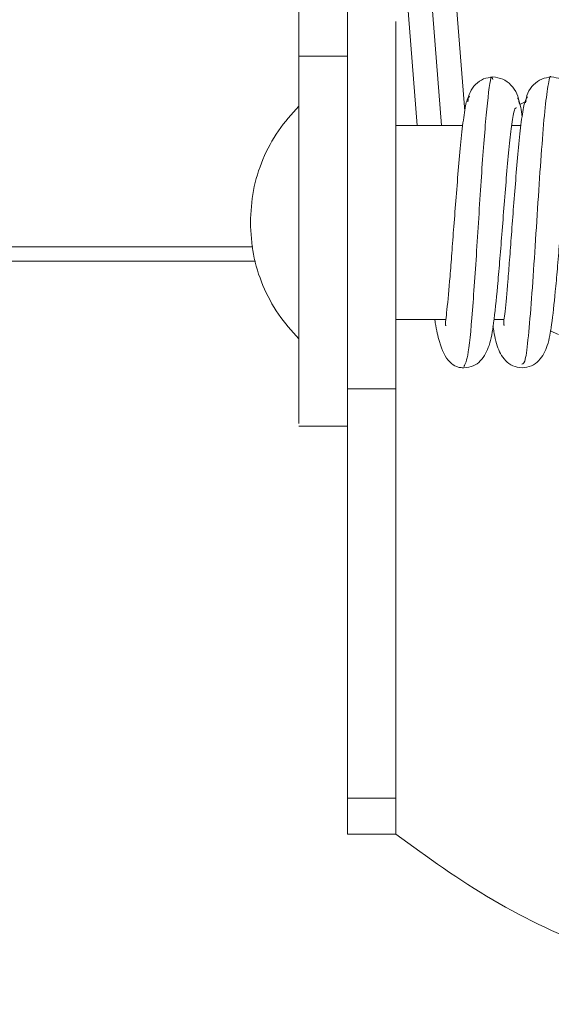
# Model space of a CAD drawing. Units: inches. Extents: x 2.6 to 85, y 1.7 to 65.5.
# Drawn here: x 13.5 to 14, y 47.8 to 48.8 of the extents above; entities that cross this region are included whole.
import ezdxf

# ---------------------------------------------------------------- set-up
doc = ezdxf.new("R2010")
doc.units = ezdxf.units.IN
doc.header["$LTSCALE"] = 8
doc.header["$MEASUREMENT"] = 0

msp = doc.modelspace()

# ---------------------------------------------------------------- linework, layer by layer
at = {"color": 7, "linetype": 'Continuous', "lineweight": 15}
for p, q in [((13.8547, 49.1299), (13.8866, 48.7289)), ((13.9356, 48.7436), (13.9046, 49.1337)), ((13.8147, 48.8004), (13.7647, 48.8004)), ((13.9922, 48.7505), (13.9993, 48.7539)), ((13.9335, 48.7289), (13.8647, 48.7289)), ((13.9934, 48.7289), (13.9837, 48.7289)), ((13.7171, 48.6039), (11.4552, 48.6039)), ((13.8647, 48.5289), (13.9161, 48.5289)), ((13.9656, 48.5289), (13.9761, 48.5289)), ((14.0322, 48.5133), (14.0236, 48.5171)), ((13.8147, 48.4574), (13.8647, 48.4574)), ((13.7647, 48.4189), (13.8147, 48.4189)), ((13.8647, 48.0353), (13.8147, 48.0353)), ((13.8147, 47.998), (13.8647, 47.998)), ((13.8647, 47.9989), (13.8647, 47.998))]:
    msp.add_line(p, q, dxfattribs=at)
at = {"color": 8, "linetype": 'Continuous', "lineweight": 15}
for p, q in [((13.8797, 49.1318), (13.9117, 48.7289)), ((13.7201, 48.5889), (11.5367, 48.5889))]:
    msp.add_line(p, q, dxfattribs=at)
at = {"color": 7, "linetype": 'Continuous', "lineweight": 15}
for points, knots in [([(13.7647, 48.8004), (13.7647, 48.8251), (13.7647, 48.8745), (13.7647, 48.9677), (13.7647, 49.082), (13.7647, 49.1719), (13.7647, 49.2225)], [0, 0, 0, 0, 0.229998, 0.459996, 0.696205, 1, 1, 1, 1]), ([(13.8147, 48.8004), (13.8147, 48.8251), (13.8147, 48.8745), (13.8147, 48.9677), (13.8147, 49.082), (13.8147, 49.1719), (13.8147, 49.2225)], [0, 0, 0, 0, 0.229998, 0.459996, 0.696205, 1, 1, 1, 1]), ([(13.8147, 48.837), (13.8147, 48.8364), (13.8147, 48.835), (13.8147, 48.8128), (13.8147, 48.8004)], [0, 0, 0, 0, 0.4396252, 1, 1, 1, 1]), ([(13.8647, 48.4574), (13.8647, 48.4705), (13.8647, 48.4989), (13.8647, 48.5601), (13.8647, 48.6308), (13.8647, 48.7015), (13.8647, 48.7643), (13.8647, 48.8108), (13.8647, 48.8367), (13.8647, 48.8363), (13.8647, 48.8361)], [0, 0, 0, 0, 0.114965, 0.248658, 0.382349, 0.51604, 0.649733, 0.783424, 0.917116, 1, 1, 1, 1]), ([(13.7647, 48.8004), (13.7647, 48.7872), (13.7647, 48.7589), (13.7647, 48.6977), (13.7647, 48.627), (13.7647, 48.5562), (13.7647, 48.4935), (13.7647, 48.447), (13.7647, 48.4211), (13.7647, 48.4215), (13.7647, 48.4217)], [0, 0, 0, 0, 0.114965, 0.248658, 0.382349, 0.516041, 0.649733, 0.783425, 0.917116, 1, 1, 1, 1]), ([(13.8147, 48.8004), (13.8147, 48.7947), (13.8147, 48.7773), (13.8147, 48.7382), (13.8147, 48.6804), (13.8147, 48.6147), (13.8147, 48.5507), (13.8147, 48.4956), (13.8147, 48.4698), (13.8147, 48.4574)], [0, 0, 0, 0, 0.0696779, 0.2131722, 0.3701438, 0.5348389, 0.6995338, 0.8565059, 1, 1, 1, 1]), ([(13.8147, 48.4574), (13.8147, 48.4631), (13.8147, 48.4804), (13.8147, 48.5195), (13.8147, 48.5774), (13.8147, 48.6431), (13.8147, 48.7071), (13.8147, 48.7622), (13.8147, 48.788), (13.8147, 48.8004)], [0, 0, 0, 0, 0.069678, 0.213172, 0.370144, 0.534839, 0.699533, 0.856505, 1, 1, 1, 1]), ([(13.8147, 48.4574), (13.8147, 48.468), (13.8147, 48.4892), (13.8147, 48.5315), (13.8147, 48.5787), (13.8147, 48.6289), (13.8147, 48.6791), (13.8147, 48.7262), (13.8147, 48.7686), (13.8147, 48.7898), (13.8147, 48.8004)], [0, 0, 0, 0, 0.124986, 0.249972, 0.374959, 0.49995, 0.624948, 0.749954, 0.87497, 1, 1, 1, 1]), ([(13.8147, 48.4574), (13.8147, 48.468), (13.8147, 48.4892), (13.8147, 48.5316), (13.8147, 48.5787), (13.8147, 48.6289), (13.8147, 48.6791), (13.8147, 48.7262), (13.8147, 48.7686), (13.8147, 48.7898), (13.8147, 48.8004)], [0, 0, 0, 0, 0.12503, 0.250046, 0.375052, 0.500048, 0.62504, 0.750028, 0.875013, 1, 1, 1, 1]), ([(14.0247, 48.7785), (14.0246, 48.7786), (14.0235, 48.7816), (14.0212, 48.7706), (14.018, 48.746), (14.0147, 48.7053), (14.0114, 48.6564), (14.0081, 48.604), (14.0048, 48.5546), (14.0015, 48.5142), (13.9981, 48.484), (13.9958, 48.4831), (13.9945, 48.4826)], [0, 0, 0, 0, 0.0048642, 0.1139333, 0.2230788, 0.3320389, 0.4412521, 0.5501725, 0.6593773, 0.768354, 0.8774813, 1, 1, 1, 1]), ([(13.9646, 48.7761), (13.9643, 48.777), (13.9624, 48.7829), (13.9589, 48.7553), (13.9539, 48.6973), (13.949, 48.6179), (13.9441, 48.5432), (13.9393, 48.4886), (13.9361, 48.483), (13.9346, 48.4804)], [0, 0, 0, 0, 0.027406, 0.191835, 0.355958, 0.52018, 0.684572, 0.848675, 1, 1, 1, 1]), ([(13.9646, 48.7789), (13.9613, 48.7784), (13.9547, 48.7776), (13.9464, 48.7715), (13.9402, 48.7633), (13.9392, 48.7566), (13.9387, 48.7533)], [0, 0, 0, 0, 0.251295, 0.502957, 0.753072, 1, 1, 1, 1]), ([(13.9918, 48.7509), (13.9912, 48.7546), (13.9899, 48.762), (13.9834, 48.7709), (13.9748, 48.7775), (13.9681, 48.7784), (13.9646, 48.7789)], [0, 0, 0, 0, 0.241685, 0.490558, 0.744335, 1, 1, 1, 1]), ([(14.0247, 48.7789), (14.0213, 48.7784), (14.0146, 48.7775), (14.0062, 48.7713), (13.9998, 48.7627), (13.9986, 48.7557), (13.998, 48.7522)], [0, 0, 0, 0, 0.253807, 0.506673, 0.756063, 1, 1, 1, 1]), ([(14.0511, 48.7526), (14.0505, 48.756), (14.0494, 48.763), (14.0431, 48.7714), (14.0347, 48.7775), (14.028, 48.7784), (14.0247, 48.7789)], [0, 0, 0, 0, 0.245002, 0.494648, 0.747079, 1, 1, 1, 1]), ([(13.9408, 48.7587), (13.9399, 48.7583), (13.9378, 48.7575), (13.9349, 48.7414), (13.9319, 48.7172), (13.9292, 48.6874), (13.9267, 48.656), (13.9243, 48.6253), (13.9222, 48.5975), (13.9199, 48.5669), (13.9177, 48.543), (13.916, 48.5282), (13.9154, 48.5229), (13.9162, 48.5226), (13.9164, 48.5225)], [0, 0, 0, 0, 0.100367, 0.211661, 0.316154, 0.414331, 0.506218, 0.59159, 0.670882, 0.744229, 0.87222, 0.927601, 0.976181, 1, 1, 1, 1]), ([(14.0001, 48.7584), (13.999, 48.7568), (13.9969, 48.7536), (13.9938, 48.7342), (13.991, 48.7079), (13.9884, 48.6775), (13.9859, 48.6464), (13.9837, 48.6168), (13.9817, 48.5905), (13.9795, 48.5624), (13.9775, 48.541), (13.9759, 48.5278), (13.9754, 48.5231), (13.9762, 48.5229), (13.9764, 48.5228)], [0, 0, 0, 0, 0.118937, 0.230943, 0.33569, 0.433755, 0.524907, 0.609095, 0.686754, 0.757844, 0.879725, 0.931561, 0.977896, 1, 1, 1, 1]), ([(13.9947, 48.7376), (13.9942, 48.7411), (13.9926, 48.7525), (13.9911, 48.7555), (13.99, 48.7575)], [0, 0, 0, 0, 0.310943, 1, 1, 1, 1]), ([(13.7147, 48.6289), (13.7153, 48.6399), (13.7165, 48.6622), (13.7268, 48.6943), (13.7424, 48.7241), (13.7573, 48.7407), (13.7647, 48.7489)], [0, 0, 0, 0, 0.2475493, 0.5000008, 0.752449, 1, 1, 1, 1]), ([(13.9347, 48.4789), (13.938, 48.4794), (13.9451, 48.4804), (13.955, 48.4885), (13.9618, 48.5028), (13.9655, 48.5254), (13.9687, 48.5559), (13.9715, 48.5884), (13.9738, 48.6171), (13.9762, 48.6482), (13.9787, 48.6795), (13.9813, 48.7088), (13.9839, 48.732), (13.9865, 48.7466), (13.9882, 48.7469), (13.9889, 48.7471)], [0, 0, 0, 0, 0.031963, 0.066902, 0.14781, 0.246599, 0.364856, 0.431539, 0.502743, 0.57838, 0.65865, 0.743175, 0.831797, 0.924762, 1, 1, 1, 1]), ([(13.9947, 48.4789), (13.998, 48.4794), (14.005, 48.4804), (14.0148, 48.4885), (14.0217, 48.5027), (14.0253, 48.5239), (14.0283, 48.5514), (14.031, 48.5813), (14.0332, 48.6085), (14.0355, 48.6387), (14.0379, 48.6701), (14.0405, 48.7005), (14.0432, 48.7263), (14.046, 48.745), (14.048, 48.7479), (14.049, 48.7493)], [0, 0, 0, 0, 0.034047, 0.070088, 0.149357, 0.241263, 0.351601, 0.415124, 0.483819, 0.557471, 0.636288, 0.72009, 0.80853, 0.901968, 1, 1, 1, 1]), ([(13.7647, 48.5089), (13.7573, 48.5171), (13.7424, 48.5336), (13.7268, 48.5635), (13.7165, 48.5956), (13.7153, 48.6179), (13.7147, 48.6289)], [0, 0, 0, 0, 0.247548, 0.499999, 0.752451, 1, 1, 1, 1]), ([(13.9047, 48.5289), (13.9048, 48.5277), (13.9061, 48.5185), (13.9102, 48.5021), (13.9162, 48.4872), (13.9253, 48.4808), (13.9304, 48.4792), (13.9334, 48.479), (13.9347, 48.4789)], [0, 0, 0, 0, 0.040936, 0.313578, 0.741931, 0.891854, 0.950739, 1, 1, 1, 1]), ([(13.9646, 48.5219), (13.9657, 48.515), (13.9678, 48.502), (13.9746, 48.4885), (13.9844, 48.4804), (13.9913, 48.4794), (13.9947, 48.4789)], [0, 0, 0, 0, 0.374493, 0.702746, 0.854643, 1, 1, 1, 1]), ([(13.8147, 48.4208), (13.8147, 48.4214), (13.8147, 48.4227), (13.8147, 48.445), (13.8147, 48.4574)], [0, 0, 0, 0, 0.4396252, 1, 1, 1, 1]), ([(13.8147, 48.0353), (13.8147, 48.0737), (13.8147, 48.1505), (13.8147, 48.2572), (13.8147, 48.365), (13.8147, 48.4241), (13.8147, 48.4574)], [0, 0, 0, 0, 0.229998, 0.459997, 0.696205, 1, 1, 1, 1]), ([(13.8647, 48.0353), (13.8647, 48.0737), (13.8647, 48.1505), (13.8647, 48.2572), (13.8647, 48.365), (13.8647, 48.4241), (13.8647, 48.4574)], [0, 0, 0, 0, 0.229998, 0.459997, 0.696205, 1, 1, 1, 1]), ([(13.8147, 48.0353), (13.8147, 48.03), (13.8147, 48.0194), (13.8147, 48.0072), (13.8147, 47.9994), (13.8147, 47.9984), (13.8147, 47.998)], [0, 0, 0, 0, 0.2566355, 0.5132766, 0.7699075, 1, 1, 1, 1]), ([(13.8647, 47.9989), (13.8647, 48.0005), (13.8647, 48.0038), (13.8647, 48.0151), (13.8647, 48.0265), (13.8647, 48.0336), (13.8647, 48.0353)], [0, 0, 0, 0, 0.300749, 0.601495, 0.902247, 1, 1, 1, 1]), ([(13.8647, 47.998), (13.8972, 47.9744), (13.9627, 47.927), (14.0732, 47.8755), (14.1944, 47.8384), (14.325, 47.8212), (14.4612, 47.8257), (14.5944, 47.8538), (14.7334, 47.9063), (14.8177, 47.9652), (14.8647, 47.998)], [0, 0, 0, 0, 0.111669, 0.224633, 0.337597, 0.463451, 0.589305, 0.715159, 0.841014, 1, 1, 1, 1])]:
    msp.add_open_spline(points, degree=3, knots=knots, dxfattribs=at)

doc.saveas('drawing.dxf')
